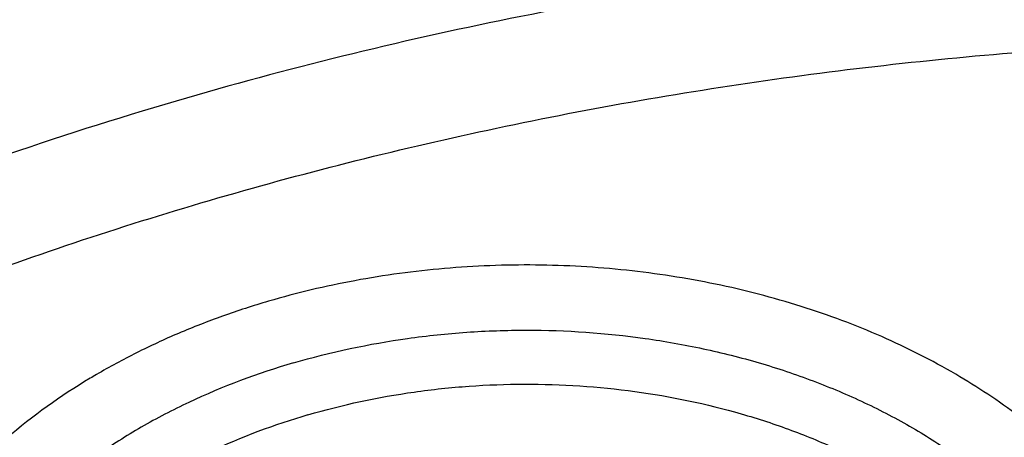
# Model space of a CAD drawing. Units: inches. Extents: x 7.1 to 14.8, y -1.5 to 20.1.
# Drawn here: x 10.7 to 10.9, y 15.2 to 15.3 of the extents above; entities that cross this region are included whole.
import ezdxf

# ---------------------------------------------------------------- set-up
doc = ezdxf.new("R2010")
doc.units = ezdxf.units.IN
doc.header["$LTSCALE"] = 1.21
doc.header["$MEASUREMENT"] = 0
doc.layers.get('0').update_dxf_attribs({"linetype": 'CONTINUOUS'})

msp = doc.modelspace()

# ---------------------------------------------------------------- linework, layer by layer
at = {"color": 9, "linetype": 'CONTINUOUS'}
for centre, radius, start, end in [((10.9075426952, 14.5118251604), 0.796824883, 106.2652387467, 112.0708577529), ((10.7401027664, 15.0940480586), 0.1440248108, 120.3604836101, 120.9849007015)]:
    msp.add_arc(centre, radius, start, end, dxfattribs=at)
at = {"color": 7, "linetype": 'CONTINUOUS'}
for points, knots in [([(12.0029295006, 16.4887475393), (11.9224069677, 16.5216207257), (11.7981537754, 16.5648798525), (11.6281026038, 16.6104595216), (11.4969696011, 16.6389388329), (11.3635914042, 16.6613824213), (11.2284957171, 16.6777070351), (11.092228779, 16.68784928), (10.955338913, 16.6917703578), (10.8183779634, 16.6894551207), (10.6818978663, 16.6809124998), (10.5464485198, 16.6661753569), (10.4125753318, 16.6453002796), (10.2808168869, 16.6183672586), (10.151702708, 16.5854790713), (10.0257511248, 16.5467605855), (9.9034673138, 16.5023579497), (9.7853414979, 16.4524376567), (9.6718473837, 16.3971856103), (9.5634408405, 16.3368061213), (9.4605589412, 16.2715209269), (9.363619272, 16.2015684514), (9.2730194714, 16.1272031786), (9.1891373125, 16.0486960443), (9.1123295123, 15.9663331147), (9.0429353555, 15.8804232272), (8.9913111349, 15.8058011446), (8.9541045547, 15.7446932256), (8.9283596793, 15.6983924086), (8.9046866306, 15.6514697334), (8.8831146596, 15.6039731183), (8.8636723661, 15.555952622), (8.8463856634, 15.5074597725), (8.8312780493, 15.4585477011), (8.8183711272, 15.4092708292), (8.8076828456, 15.3596852929), (8.7992290587, 15.3098476351), (8.7930224277, 15.2598176323), (8.7903867215, 15.2263500346), (8.7894471349, 15.2096132677)], [0, 0, 0, 0, 0.0660674085, 0.0997187234, 0.1337021582, 0.1679580986, 0.2024235413, 0.2370330117, 0.2717193377, 0.3064144534, 0.3410501909, 0.3755590723, 0.4098751077, 0.4439345903, 0.4776769045, 0.511045322, 0.5439878177, 0.5764578664, 0.6084152654, 0.6398269055, 0.6706675517, 0.7009205449, 0.7305784733, 0.7596437049, 0.7881288365, 0.8160568982, 0.8434613961, 0.8569831639, 0.870391285, 0.88369274, 0.8968950447, 0.910006252, 0.9230348869, 0.9359899248, 0.9488807421, 0.9617170078, 0.9745087695, 0.9872663971, 1, 1, 1, 1]), ([(12.0126609135, 16.465875266), (11.9725075163, 16.4822678218), (11.8907518703, 16.5131783384), (11.7651442997, 16.5535745456), (11.6361341356, 16.5881940658), (11.5042552359, 16.6168933884), (11.3700484363, 16.6395556413), (11.2340653038, 16.6560878608), (11.0968644494, 16.6664224142), (10.9590096042, 16.6705169954), (10.8210671704, 16.6683548438), (10.6836039194, 16.6599448099), (10.5471846441, 16.6453213123), (10.4123698273, 16.6245442092), (10.2797133137, 16.5976985911), (10.1497600385, 16.5648943208), (10.0230437963, 16.5262655602), (9.9000850662, 16.4819701811), (9.7813888978, 16.4321890525), (9.6674428681, 16.3771253564), (9.5587150752, 16.3170035499), (9.4556526545, 16.2520687154), (9.3586789098, 16.18258434), (9.2681959653, 16.1088355792), (9.1981128589, 16.0437009154), (9.1457187177, 15.9897439934), (9.0963596942, 15.9352427501), (9.0392719654, 15.8650615781), (8.9881107362, 15.7916230978), (8.9513073849, 15.7315899223), (8.9258920611, 15.6861921847), (8.9025509485, 15.6402396165), (8.8813075197, 15.5937791045), (8.862184265, 15.5468586094), (8.845201099, 15.4995265229), (8.8303755905, 15.4518318061), (8.817723622, 15.4038236154), (8.8072580571, 15.3555518201), (8.7989901806, 15.3070659509), (8.7929286168, 15.2584175878), (8.7903604217, 15.2258812161), (8.7894471378, 15.2096132676)], [0, 0, 0, 0, 0.032990541, 0.066450826, 0.1003259962, 0.1345557331, 0.169076152, 0.2038201498, 0.2387182729, 0.2736994579, 0.3086917821, 0.3436232081, 0.3784223271, 0.4130191068, 0.4473456458, 0.4813369363, 0.5149316377, 0.5480728663, 0.5807090021, 0.6127945176, 0.6442908164, 0.6751670834, 0.7054011404, 0.7349802899, 0.7639021289, 0.7781209102, 0.7921795678, 0.8198243478, 0.8468731518, 0.8601901147, 0.8733758984, 0.8864379872, 0.8993846148, 0.9122247066, 0.9249678596, 0.9376243, 0.950204816, 0.962720719, 0.9751837562, 0.9876060469, 1, 1, 1, 1]), ([(12.7998970664, 15.0692192646), (12.7998970534, 15.0907693114), (12.7983968582, 15.1339360744), (12.7916542653, 15.1984902046), (12.7804355693, 15.2627318372), (12.7647690297, 15.3265003221), (12.7446939581, 15.3896417394), (12.7202604948, 15.4520027121), (12.6915293468, 15.5134325698), (12.6585715369, 15.5737832015), (12.6214681232, 15.6329094912), (12.5803100214, 15.6906695396), (12.5351975106, 15.7469250968), (12.4862407923, 15.8015411437), (12.4335565851, 15.8543887494), (12.3578843686, 15.9228939307), (12.2758074119, 15.986716307), (12.1882420371, 16.0456198971), (12.1190038088, 16.0878199795), (12.0469275777, 16.1275642438), (11.9721835238, 16.1647599977), (11.8949521497, 16.1993175978), (11.8154193971, 16.2311543147), (11.7337747102, 16.2601944194), (11.621875597, 16.2952449097), (11.5070745343, 16.3242162826), (11.390088984, 16.3470940086), (11.2709497281, 16.3659999358), (11.1200725732, 16.3817869903), (10.9376923412, 16.3881068463), (10.7553121092, 16.3817869901), (10.6044349539, 16.3659999352), (10.4852956985, 16.3470940082), (10.3683101487, 16.3242162819), (10.2535090867, 16.2952449092), (10.1416099732, 16.2601944188), (10.0599652866, 16.231154314), (9.9804325341, 16.1993175972), (9.9032011606, 16.1647599971), (9.8284571069, 16.1275642434), (9.756380876, 16.0878199791), (9.6871426478, 16.0456198967), (9.5995772733, 15.9867163068), (9.5175003167, 15.9228939305), (9.4418281004, 15.8543887494), (9.3891438931, 15.8015411437), (9.3401871749, 15.7469250968), (9.2950746641, 15.6906695397), (9.2539165623, 15.6329094913), (9.2168131486, 15.5737832015), (9.1838553387, 15.5134325698), (9.1551241906, 15.452002712), (9.1306907273, 15.3896417393), (9.1106156558, 15.326500322), (9.0949491161, 15.262731837), (9.0837304202, 15.1984902044), (9.0769878272, 15.1339360742), (9.075487632, 15.0907693113), (9.0754876191, 15.0692192646)], [0, 0, 0, 0, 0.0128539701, 0.0257387938, 0.0386848131, 0.051721352, 0.0648762729, 0.0781755732, 0.0916430435, 0.1053000116, 0.1191651502, 0.133254337, 0.147580607, 0.1621541321, 0.1769822511, 0.1920695475, 0.2230179412, 0.2388842198, 0.2550025993, 0.2713656269, 0.2879638831, 0.3047861212, 0.321819418, 0.3390493351, 0.3564600588, 0.3917486815, 0.4095953601, 0.4275487228, 0.4636872511, 0.5000000002, 0.5363127496, 0.5724512779, 0.5904046406, 0.6082513189, 0.6435399417, 0.6609506652, 0.6781805825, 0.6952138792, 0.712036117, 0.7286343734, 0.7449974009, 0.7611157803, 0.776982059, 0.8079304525, 0.8230177489, 0.8378458679, 0.852419393, 0.866745663, 0.8808348497, 0.8946999884, 0.9083569566, 0.9218244268, 0.9351237271, 0.948278648, 0.9613151869, 0.9742612062, 0.98714603, 1, 1, 1, 1]), ([(10.8400685692, 13.8033294671), (10.7818799167, 13.8056044095), (10.6948184302, 13.8120624437), (10.5797048399, 13.826790919), (10.4663293194, 13.8454370301), (10.3547831783, 13.8700315932), (10.2457558378, 13.9005643487), (10.1660023277, 13.9261974116), (10.0881409622, 13.9545909929), (10.0123607128, 13.9856762687), (9.9388476821, 14.0193772449), (9.8677819257, 14.0556116804), (9.7993373825, 14.0942914161), (9.733682688, 14.1353214141), (9.6709756545, 14.1786044949), (9.5922017006, 14.2386435661), (9.5191115016, 14.3032252328), (9.4526222499, 14.3720523048), (9.4068197909, 14.4249082388), (9.3647733991, 14.4793085248), (9.3265853954, 14.5351222876), (9.2923513693, 14.5922127672), (9.2621567862, 14.650440412), (9.2360775488, 14.7096624038), (9.2141794881, 14.7697331215), (9.1965181832, 14.8305044177), (9.1831386879, 14.8918259784), (9.1740752922, 14.9535457146), (9.169351312, 15.0155102092), (9.168978935, 15.0775652063), (9.1729591335, 15.1395561352), (9.1812816574, 15.2013286437), (9.1939250713, 15.2627291327), (9.2108569362, 15.3236052531), (9.2320340091, 15.3838063591), (9.2574024837, 15.4431839131), (9.2868982447, 15.501591838), (9.3204471472, 15.5588868454), (9.3579652241, 15.6149286733), (9.3993591528, 15.6695805321), (9.4445256792, 15.7227086949), (9.493354993, 15.7741853723), (9.5637758604, 15.8410146634), (9.640539351, 15.903409689), (9.7227420193, 15.9611180989), (9.7879058094, 16.0025423627), (9.8558843258, 16.0416304877), (9.9265140636, 16.0782897043), (9.999621183, 16.1124299883), (10.0750263232, 16.1439680915), (10.1525464636, 16.1728276003), (10.2589604486, 16.2078015336), (10.3683103323, 16.2369195055), (10.4798914772, 16.2601652691), (10.5936880814, 16.27960073), (10.7089882735, 16.2929600335), (10.8251306913, 16.3002413055), (10.9418213099, 16.3034537264), (11.0294573425, 16.3012644719), (11.0877264609, 16.2977560568)], [0, 0, 0, 0, 0.0361800482, 0.0541806436, 0.0720913141, 0.1075539807, 0.1250726424, 0.1424228697, 0.1595875536, 0.1765508781, 0.1932984703, 0.2098175543, 0.2260971076, 0.2421280178, 0.2579032404, 0.2734179543, 0.3036489691, 0.3183776992, 0.3328517751, 0.3470795528, 0.3610723087, 0.3748442593, 0.3884125324, 0.4017970797, 0.4150205229, 0.4281079265, 0.4410864965, 0.4539852065, 0.4668343596, 0.4796650978, 0.4925088781, 0.5053969343, 0.5183597489, 0.5314265555, 0.5446248903, 0.5579802071, 0.5715155635, 0.5852513811, 0.5992052799, 0.6133919788, 0.6278232563, 0.6425079638, 0.6574520802, 0.68811942, 0.7038503605, 0.7198379761, 0.7360755924, 0.7525544388, 0.7692638071, 0.7861912098, 0.8033225357, 0.8206422049, 0.8557716841, 0.8735504806, 0.8914436159, 0.9274838666, 0.9455936477, 0.9637320144, 1, 1, 1, 1]), ([(9.1858619815, 15.1655559423), (9.1883720942, 15.1857634128), (9.1948111279, 15.2261522941), (9.2086263177, 15.2861674134), (9.2265914201, 15.3456390034), (9.2486632162, 15.4044210385), (9.274789216, 15.4623738598), (9.3049070787, 15.5193583222), (9.3389449247, 15.5752378021), (9.3768214361, 15.629878073), (9.4184460445, 15.6831477707), (9.4637191331, 15.7349186876), (9.5125322494, 15.7850661319), (9.5647683605, 15.8334692573), (9.6203021606, 15.8800113575), (9.6790003684, 15.924580171), (9.74072207, 15.9670681707), (9.8053190056, 16.0073728178), (9.8726361297, 16.0453968933), (9.9425112653, 16.0810484424), (10.0147782383, 16.1142421835), (10.1146471767, 16.1553451764), (10.2180216631, 16.1909156203), (10.3241950899, 16.2209227544), (10.4332550899, 16.2474480195), (10.5725804978, 16.2733819222), (10.714100511, 16.2894972292), (10.8284311094, 16.2965109729), (10.9432812492, 16.2995655384), (11.0295295049, 16.2973831711), (11.0868774306, 16.2939351311)], [0, 0, 0, 0, 0.0253081287, 0.0507846754, 0.0764858681, 0.1024642943, 0.1287682175, 0.1554410178, 0.1825207832, 0.21004005, 0.2380256687, 0.2664987735, 0.2954748467, 0.3249638668, 0.3549704957, 0.3854943154, 0.4165301026, 0.4480681028, 0.4800943185, 0.5125908287, 0.5455360779, 0.5789051712, 0.6467880258, 0.6812504774, 0.7160097921, 0.786257353, 0.8572268125, 0.8928839664, 0.9285956944, 1, 1, 1, 1]), ([(9.7980225246, 14.5838444575), (9.7854006963, 14.6008923858), (9.7616481894, 14.6355828747), (9.7304807344, 14.689708805), (9.7042811052, 14.7451562766), (9.6831644957, 14.8016932862), (9.6672219735, 14.859086484), (9.6565237333, 14.9170962547), (9.6511171377, 14.9754793804), (9.6510262977, 15.0339900414), (9.6562516377, 15.0923816049), (9.6667697791, 15.1504080801), (9.6825344016, 15.2078265972), (9.703475098, 15.2643956354), (9.7250690311, 15.3104309658), (9.7447775369, 15.3465778372), (9.7663232081, 15.3826069303), (9.796348225, 15.4267059715), (9.8299409963, 15.4688849538), (9.8590307895, 15.5016592741), (9.8899374088, 15.5341195341), (9.9313316684, 15.5733326897), (9.984852059, 15.617776764), (10.042283135, 15.6596985696), (10.1033870736, 15.6989263131), (10.1679132669, 15.735301092), (10.2355967485, 15.7686748812), (10.3061598817, 15.798911885), (10.3793132771, 15.8258889186), (10.454756872, 15.849495984), (10.5321815615, 15.8696367855), (10.6112687675, 15.8862289846), (10.6916981116, 15.8992051636), (10.8004388373, 15.9116325872), (10.882763962, 15.9153564045), (10.9376923427, 15.915356404)], [0, 0, 0, 0, 0.0290380426, 0.0574893002, 0.0854162791, 0.11289391, 0.1400083999, 0.1668555268, 0.1935383941, 0.2201647287, 0.2468438711, 0.273683654, 0.3007873857, 0.3282511341, 0.3561614645, 0.3703109709, 0.3845993413, 0.4136164549, 0.4432683378, 0.4583466489, 0.473596306, 0.5046147071, 0.5363392047, 0.5687688748, 0.6018916251, 0.6356850556, 0.670117361, 0.7051482472, 0.7407298474, 0.7768076263, 0.8133212638, 0.8502055358, 0.887391122, 0.9248055702, 1, 1, 1, 1]), ([(10.9376923427, 14.0818449378), (10.8964293527, 14.0818449378), (10.8140727475, 14.0846985409), (10.6916441719, 14.097509241), (10.5715608479, 14.1187256692), (10.454982577, 14.1481453614), (10.3611497112, 14.1794433333), (10.2888797875, 14.2083727466), (10.2195700732, 14.2393856838), (10.1531221425, 14.2741308925), (10.090095858, 14.312544614), (10.0452062893, 14.3427413384), (10.0024639596, 14.3744600848), (9.9619705622, 14.4076258084), (9.9238240816, 14.4421590696), (9.8881165808, 14.4779774426), (9.8549344841, 14.5149953369), (9.8243581899, 14.5531242213), (9.7964620207, 14.5922728656), (9.7713140295, 14.6323474935), (9.7489758517, 14.6732519686), (9.7295024617, 14.7148879337), (9.7129419455, 14.7571549938), (9.6993354398, 14.7999509754), (9.6887169335, 14.8431721298), (9.6811131284, 14.8867133928), (9.6765431869, 14.9304686505), (9.675018591, 14.9743310802), (9.6765431869, 15.0181935098), (9.6811131284, 15.0619487675), (9.6887169335, 15.1054900305), (9.6993354398, 15.1487111849), (9.7129419455, 15.1915071665), (9.7295024617, 15.2337742266), (9.7489758517, 15.2754101917), (9.7713140295, 15.3163146668), (9.7964620207, 15.3563892947), (9.8243581899, 15.395537939), (9.8549344841, 15.4336668234), (9.8881165808, 15.4706847177), (9.9238240816, 15.5065030907), (9.9619705622, 15.5410363519), (10.0024639596, 15.5742020755), (10.0452062893, 15.6059208219), (10.090095858, 15.6361175463), (10.1531221425, 15.6745312679), (10.2195700732, 15.7092764765), (10.2888797875, 15.7402894137), (10.3611497112, 15.769218827), (10.454982577, 15.8005167989), (10.5715608479, 15.8299364911), (10.6916441719, 15.8511529193), (10.8140727475, 15.8639636194), (10.8964293527, 15.8668172225), (10.9376923427, 15.8668172225)], [0, 0, 0, 0, 0.0363136457, 0.0724528122, 0.1082478717, 0.1435372368, 0.1781722888, 0.1952059446, 0.2120285341, 0.2449831771, 0.2611018946, 0.2769685048, 0.2925776903, 0.3079264072, 0.3230140254, 0.3378424588, 0.3524162873, 0.3667428566, 0.3808323402, 0.3946977707, 0.4083550286, 0.4218227815, 0.43512236, 0.4482775591, 0.4613143739, 0.4742606648, 0.4871457602, 0.5, 0.5128542398, 0.5257393352, 0.5386856261, 0.5517224409, 0.56487764, 0.5781772185, 0.5916449714, 0.6053022293, 0.6191676598, 0.6332571434, 0.6475837127, 0.6621575412, 0.6769859746, 0.6920735928, 0.7074223097, 0.7230314952, 0.7388981054, 0.7550168229, 0.7879714659, 0.8047940554, 0.8218277112, 0.8564627632, 0.8917521283, 0.9275471878, 0.9636863543, 1, 1, 1, 1]), ([(10.9376923427, 14.1338979948), (10.9185002005, 14.1338979948), (10.8897149126, 14.1343840122), (10.8513867262, 14.1360393392), (10.8226989071, 14.1377865982), (10.7940810757, 14.1400331123), (10.7560762535, 14.1436836246), (10.7088464937, 14.1494730559), (10.6526691339, 14.1583884733), (10.5971771001, 14.1692405059), (10.5425027045, 14.1820041715), (10.4712280955, 14.2014326615), (10.4017676264, 14.2246011913), (10.3345904993, 14.2514921044), (10.270163662, 14.2803201391), (10.2083973543, 14.3126173818), (10.1498115511, 14.3483247885), (10.1080846353, 14.3763940372), (10.0683536558, 14.4058780662), (10.0307131637, 14.4367071269), (9.9952542918, 14.4688074266), (9.9620625693, 14.502102292), (9.9312182697, 14.5365121246), (9.9027961611, 14.5719546639), (9.8768653794, 14.6083451352), (9.8534892304, 14.6455963896), (9.8327249005, 14.6836190018), (9.8146234511, 14.7223215384), (9.7992296366, 14.7616107101), (9.7865817828, 14.8013915616), (9.7767114677, 14.8415676365), (9.7696433966, 14.8820412495), (9.7653953614, 14.9227137767), (9.7639781306, 14.9634859342), (9.7653953615, 15.0042580916), (9.769643397, 15.0449306185), (9.7767114681, 15.0854042314), (9.7865817834, 15.1255803062), (9.7992296373, 15.1653611577), (9.8146234522, 15.2046503294), (9.8327249014, 15.2433528659), (9.8534892314, 15.2813754777), (9.8768653802, 15.3186267318), (9.902796162, 15.3550172029), (9.9312182705, 15.3904597421), (9.9620625702, 15.4248695745), (9.9952542925, 15.4581644398), (10.0307131642, 15.4902647393), (10.0683536561, 15.5210937997), (10.1080846354, 15.5505778286), (10.1498115511, 15.5786470772), (10.2083973541, 15.6143544837), (10.2701636616, 15.6466517263), (10.3345904986, 15.6754797611), (10.4017676256, 15.7023706741), (10.4712280946, 15.7255392039), (10.5425027033, 15.7449676939), (10.597177099, 15.7577313595), (10.6526691329, 15.7685833922), (10.7088464929, 15.7774988097), (10.7560762527, 15.7832882409), (10.7940810749, 15.7869387535), (10.8226989065, 15.7891852677), (10.8513867259, 15.7909325264), (10.8897149125, 15.7925878533), (10.9185002005, 15.7930738709), (10.9376923427, 15.7930738709)], [0, 0, 0, 0, 0.0181693994, 0.0272480901, 0.0363182008, 0.0453772777, 0.0544228198, 0.0724618647, 0.0904147363, 0.1082609204, 0.1259805454, 0.143554546, 0.1781879122, 0.1952207403, 0.2120425151, 0.2449955561, 0.261113489, 0.2769793267, 0.2925877554, 0.3079357317, 0.3230226136, 0.3378503215, 0.3524234448, 0.3667493233, 0.3808381218, 0.394702877, 0.4083594706, 0.4218265707, 0.4351255069, 0.4482800702, 0.4613162488, 0.4742619107, 0.4871463836, 0.5000000006, 0.5128536171, 0.5257380899, 0.538683752, 0.5517199306, 0.5648744936, 0.5781734302, 0.5916405302, 0.6052971234, 0.6191618788, 0.6332506772, 0.6475765555, 0.6621496788, 0.6769773868, 0.6920642685, 0.7074122447, 0.7230206733, 0.738886511, 0.7550044438, 0.7879574847, 0.8047792595, 0.8218120875, 0.8564454538, 0.8740194542, 0.8917390792, 0.9095852635, 0.9275381351, 0.9455771799, 0.9546227221, 0.963681799, 0.9727519098, 0.9818306005, 1, 1, 1, 1]), ([(12.0991096388, 14.9634859329), (12.0991096852, 14.9802882066), (12.0976451881, 15.0139738065), (12.0910683083, 15.064261918), (12.0801363496, 15.1141666903), (12.0648932782, 15.1634923359), (12.0453997884, 15.2120526121), (12.0217327848, 15.259663502), (11.9939847139, 15.3061460028), (11.9622629914, 15.3513260147), (11.9266894465, 15.3950349494), (11.8873998061, 15.4371100779), (11.8445432189, 15.4773949864), (11.7982817351, 15.5157399993), (11.7487897992, 15.5520026467), (11.6962536696, 15.5860481454), (11.640870799, 15.617749859), (11.582849175, 15.646989783), (11.5224065751, 15.6736589792), (11.4597698133, 15.6976580056), (11.395173905, 15.7188973119), (11.3288612079, 15.7372975846), (11.2610805378, 15.7527900777), (11.1920862225, 15.7653168745), (11.1221371696, 15.7748311281), (11.0514958887, 15.781297249), (10.9804274713, 15.7846910349), (10.9091987221, 15.7849998056), (10.8380766991, 15.7822223418), (10.7673293345, 15.7763692573), (10.6972184248, 15.7674616657), (10.6053682663, 15.7516316723), (10.5375803919, 15.7352061907), (10.4932371752, 15.7222183632)], [0, 0, 0, 0, 0.0249701733, 0.050033798, 0.0752819053, 0.1008007993, 0.1266700973, 0.1529610731, 0.1797354544, 0.207044642, 0.2349292623, 0.263419113, 0.2925333188, 0.3222806995, 0.3526603168, 0.3836620521, 0.4152673074, 0.4474497087, 0.4801757994, 0.5134058007, 0.5470942852, 0.5811908912, 0.6156410252, 0.6503864876, 0.6853661846, 0.7205167381, 0.7557731272, 0.7910693546, 0.826339016, 0.8615159734, 0.8965349885, 0.9313322365, 1, 1, 1, 1]), ([(12.0991096388, 14.958694746), (12.0991096852, 14.9754970197), (12.0976451881, 15.0091826196), (12.0910683083, 15.0594707311), (12.0801363496, 15.1093755034), (12.0648932782, 15.158701149), (12.0453997884, 15.2072614252), (12.0217327848, 15.2548723151), (11.9939847139, 15.3013548159), (11.9622629914, 15.3465348278), (11.9266894465, 15.3902437625), (11.8873998061, 15.4323188911), (11.8445432189, 15.4726037995), (11.7982817351, 15.5109488125), (11.7487897992, 15.5472114598), (11.6962536696, 15.5812569586), (11.6408707989, 15.6129586721), (11.5828491749, 15.6421985962), (11.522406575, 15.6688677923), (11.4597698132, 15.6928668188), (11.395173905, 15.7141061251), (11.3288612078, 15.7325063978), (11.2610805378, 15.7479988908), (11.1920862222, 15.7605256876), (11.1221371702, 15.7700399415), (11.0514958859, 15.7765060612), (10.9804274812, 15.7798998508), (10.9091986846, 15.7802086095), (10.8380768383, 15.7774311855), (10.7673288167, 15.7715779686), (10.6972203452, 15.7626708212), (10.6280137841, 15.7507433996), (10.5599717877, 15.7358386034), (10.5153038363, 15.7238935635), (10.4932371752, 15.7174303881)], [0, 0, 0, 0, 0.0249697336, 0.0500329167, 0.0752805794, 0.1007990239, 0.1266678663, 0.1529583791, 0.1797322888, 0.2070409955, 0.2349251247, 0.2634144736, 0.2925281666, 0.3222750234, 0.3526541056, 0.3836552949, 0.4152599935, 0.4474418281, 0.4801673423, 0.5133967584, 0.5470846496, 0.581180655, 0.6156301823, 0.6503750328, 0.6853541137, 0.7205040481, 0.7557598163, 0.7910554219, 0.8263244622, 0.8615008003, 0.8965191974, 0.9313158367, 0.9658292363, 1, 1, 1, 1]), ([(10.6608677499, 15.3901739728), (10.679501568, 15.3956316917), (10.7173660456, 15.4054230339), (10.775249437, 15.4166482156), (10.8342487291, 15.4244460006), (10.8939567626, 15.4287621555), (10.9539647852, 15.4295675781), (11.0138612024, 15.4268566301), (11.0732353959, 15.4206478486), (11.1316803096, 15.4109835795), (11.1887953329, 15.3979296694), (11.2441890256, 15.3815749585), (11.2974817849, 15.3620305835), (11.3483084149, 15.3394291778), (11.3963205534, 15.3139238622), (11.4411888502, 15.2856870686), (11.4826050287, 15.254909199), (11.5202834487, 15.2217977646), (11.5539633834, 15.1865746344), (11.5834078371, 15.1494804119), (11.6043802062, 15.117001101), (11.6187810325, 15.0903678221), (11.6283403431, 15.0702177385), (11.6367081958, 15.0498031754), (11.6438704412, 15.0291589595), (11.6498139861, 15.0083208262), (11.6545286939, 14.9873249689), (11.6580059141, 14.9662077695), (11.6602395329, 14.9450059659), (11.6612257134, 14.9237564524), (11.660962365, 14.9024962244), (11.6594503526, 14.8812623015), (11.6566920527, 14.8600916639), (11.6526925282, 14.8390211324), (11.6474589773, 14.8180872916), (11.6410003919, 14.7973265044), (11.633328664, 14.7767747444), (11.6244566121, 14.7564671433), (11.6109677533, 14.7296017169), (11.5911071142, 14.6967762271), (11.5629272435, 14.6591857034), (11.5304514121, 14.6233972291), (11.5064371385, 14.6012240209), (11.4938210099, 14.590499391)], [0, 0, 0, 0, 0.0355940673, 0.0716401512, 0.1080242324, 0.1446249228, 0.1813176576, 0.2179761243, 0.2544746284, 0.2906902563, 0.326505085, 0.3618084269, 0.3964991243, 0.4304879147, 0.4636998582, 0.4960768101, 0.5275799255, 0.5581921279, 0.5879204317, 0.6167979311, 0.6448851663, 0.6586636627, 0.672280063, 0.6857496129, 0.699089102, 0.7123166977, 0.7254518387, 0.7385150019, 0.7515275078, 0.7645112821, 0.7774885871, 0.7904817658, 0.8035129749, 0.8166039089, 0.8297755644, 0.84304801, 0.8564401565, 0.8699696276, 0.8836525589, 0.911526421, 0.9401678216, 0.9696453717, 1, 1, 1, 1]), ([(10.3804724699, 14.5914292505), (10.3715819422, 14.5990233294), (10.3544143533, 14.6145721673), (10.3303858075, 14.6391721204), (10.3084252496, 14.6647275162), (10.2886095672, 14.6911510734), (10.2710071221, 14.7183536657), (10.2556793892, 14.7462429805), (10.2426802153, 14.7747241328), (10.2320556892, 14.8036997931), (10.2238437734, 14.8330704593), (10.2180740198, 14.8627347821), (10.2147673469, 14.8925899705), (10.2139358097, 14.9225322464), (10.2155824577, 14.9524573678), (10.219701306, 14.9822611789), (10.2262773659, 15.0118401613), (10.2352867959, 15.0410919551), (10.2466972194, 15.0699157968), (10.2604679572, 15.0982128509), (10.2765504535, 15.1258866341), (10.2948880381, 15.152842774), (10.3154181544, 15.1789911023), (10.3459224212, 15.2129986279), (10.3802974473, 15.2446643456), (10.4179258972, 15.2737740129), (10.4586775567, 15.3018222125), (10.5024274732, 15.3269789465), (10.5486250998, 15.3491697679), (10.5973160129, 15.3697301517), (10.6351599653, 15.382644337), (10.6608677499, 15.3901739728)], [0, 0, 0, 0, 0.0326556374, 0.0646445105, 0.0959823396, 0.1266950057, 0.1568187814, 0.1864003628, 0.2154966419, 0.2441741701, 0.2725082778, 0.3005818197, 0.3284835626, 0.3563062734, 0.3841445881, 0.4120927731, 0.4402425059, 0.4686808015, 0.4974881958, 0.5267372527, 0.5564914319, 0.5868043202, 0.6177191958, 0.6492688866, 0.7143230013, 0.7478723978, 0.7820882102, 0.8524289806, 0.8885253028, 0.9251843461, 1, 1, 1, 1]), ([(10.7093849379, 15.2208089145), (10.7017543087, 15.218573955), (10.6906572397, 15.2144325075), (10.6768984689, 15.2072665573), (10.6674764884, 15.2012795206), (10.6589184039, 15.194670881), (10.6513042737, 15.1875008714), (10.6447074599, 15.179835346), (10.639192231, 15.1717448598), (10.6348137695, 15.1633045948), (10.6316173018, 15.1545942575), (10.6296370711, 15.145697859), (10.6288949806, 15.1367030244), (10.6293994021, 15.1276995778), (10.6311446305, 15.1187775357), (10.6341112273, 15.1100250978), (10.6382673076, 15.1015269198), (10.643569255, 15.0933640045), (10.648854004, 15.0869577805), (10.6535820079, 15.0820699122), (10.6587275132, 15.0772694624), (10.6657741888, 15.0716207944), (10.6750370049, 15.0655112296), (10.6850918022, 15.0600682551), (10.6958433293, 15.0553425811), (10.7071903537, 15.0513778562), (10.7190270748, 15.0482107357), (10.7353767142, 15.0450786837), (10.7521522717, 15.0436726774), (10.7689871441, 15.0439937269), (10.7856368937, 15.0454621567), (10.7979475769, 15.0478533145), (10.8059365187, 15.0500307179)], [0, 0, 0, 0, 0.0685374232, 0.1015540173, 0.1336019184, 0.1646291273, 0.1946202616, 0.2235991198, 0.2516325227, 0.2788317383, 0.3053514389, 0.3313849578, 0.3571553444, 0.3829025045, 0.408867857, 0.4352787601, 0.4623350413, 0.490199247, 0.518991126, 0.5337652438, 0.548795733, 0.5796253044, 0.6114812054, 0.6443187291, 0.6780614916, 0.7126061281, 0.7478269416, 0.7835804103, 0.8560047008, 0.8923818815, 0.9286253217, 1, 1, 1, 1])]:
    msp.add_open_spline(points, degree=3, knots=knots, dxfattribs=at)
at = {"color": 9, "linetype": 'CONTINUOUS'}
for points, knots in [([(9.6722182856, 14.9146675419), (9.6703022481, 14.9300943098), (9.6675925887, 14.961070573), (9.6669415674, 15.0076972328), (9.6697115997, 15.0542870065), (9.6758952421, 15.1007096407), (9.6854748967, 15.1468395788), (9.6984236232, 15.1925512737), (9.7147051532, 15.2377209819), (9.7342741418, 15.2822267522), (9.7570763684, 15.3259488781), (9.7830490139, 15.3687700819), (9.8121210614, 15.4105759238), (9.8442128844, 15.4512544508), (9.8792389654, 15.4906986328), (9.9301758228, 15.5419581959), (9.9862332173, 15.5898248603), (10.046663802, 15.6340714457), (10.1113455613, 15.6767678001), (10.1800711811, 15.715434745), (10.2521690998, 15.7499853325), (10.3277279811, 15.7822897627), (10.4061944531, 15.8101413315), (10.4869661954, 15.8335138651), (10.5700967449, 15.8540853814), (10.6549676863, 15.8699497395), (10.7410230823, 15.8811020892), (10.8281251512, 15.8891217503), (10.8938509645, 15.891525584), (10.9376923427, 15.891525584)], [0, 0, 0, 0, 0.0259922368, 0.0519364823, 0.0779022821, 0.1039587785, 0.1301734303, 0.1566108084, 0.183331515, 0.2103912613, 0.2378401262, 0.2657220105, 0.2940742704, 0.3229275175, 0.3523055642, 0.3822254891, 0.4437057348, 0.475289288, 0.5074199705, 0.5732490704, 0.6069241639, 0.6410664111, 0.7106123284, 0.7459593823, 0.7816321821, 0.8537713, 0.8901606086, 0.9266958214, 1, 1, 1, 1]), ([(9.6739347167, 14.9008480815), (9.6720212765, 14.9162539259), (9.6693152894, 14.9471881755), (9.668665147, 14.9937515951), (9.6714314183, 15.0402781788), (9.67760667, 15.0866378498), (9.687173328, 15.1327052219), (9.7001044885, 15.178354918), (9.7163639324, 15.2234633627), (9.7359063763, 15.2679087702), (9.7586776731, 15.3115715961), (9.7846150888, 15.3543347219), (9.8136477031, 15.3960838631), (9.8456959972, 15.4367072184), (9.8806745699, 15.4760979029), (9.9315423384, 15.5272879436), (9.9875236994, 15.5750896873), (10.0478723196, 15.619276262), (10.1124663486, 15.6619147083), (10.1810987538, 15.7005292101), (10.2530988843, 15.7350329375), (10.3285552835, 15.7672935541), (10.4069153299, 15.7951073486), (10.4875775202, 15.8184481826), (10.5705953186, 15.8389917984), (10.6553511485, 15.8548346401), (10.7412898267, 15.8659718642), (10.8282737582, 15.8739806484), (10.893910427, 15.8763812219), (10.9376923427, 15.8763812219)], [0, 0, 0, 0, 0.0259922371, 0.0519364827, 0.0779022826, 0.103958779, 0.1301734309, 0.1566108089, 0.1833315153, 0.2103912614, 0.2378401262, 0.2657220103, 0.29407427, 0.3229275168, 0.3523055633, 0.3822254879, 0.4437057333, 0.4752892864, 0.5074199688, 0.5732490687, 0.6069241621, 0.6410664094, 0.7106123269, 0.7459593808, 0.7816321808, 0.853771299, 0.8901606079, 0.9266958209, 1, 1, 1, 1]), ([(10.6735051131, 15.3504253011), (10.7049139237, 15.359624743), (10.7530931319, 15.3708409037), (10.818430648, 15.3806839029), (10.868324405, 15.3855484953), (10.9185831889, 15.3878299244), (10.9689441635, 15.3875168315), (11.0191391159, 15.3846106879), (11.0689020219, 15.3791268965), (11.1179688182, 15.3710944106), (11.1660792516, 15.3605556414), (11.2129781484, 15.3475661907), (11.2584167835, 15.332194542), (11.3021542182, 15.314521627), (11.3439583995, 15.2946404835), (11.38360789, 15.272655269), (11.4208909828, 15.2486823125), (11.4500068078, 15.2270160274), (11.471902654, 15.2088000975), (11.4925797937, 15.1902679853), (11.516635896, 15.1661327154), (11.5426116052, 15.1355542585), (11.5653716211, 15.103704258), (11.5847903958, 15.0707511232), (11.6007604709, 15.0368689953), (11.6131918396, 15.0022386324), (11.6220133656, 14.9670464191), (11.6271737847, 14.9314835193), (11.6286427742, 14.8957445526), (11.6264116117, 14.8600257898), (11.6204936144, 14.8245236031), (11.610922998, 14.7894311067), (11.5977571214, 14.7549420413), (11.5867446452, 14.7327014186), (11.5806962431, 14.7217566484)], [0, 0, 0, 0, 0.0708595833, 0.1068243529, 0.1430165897, 0.1793418512, 0.2157038349, 0.2520057739, 0.2881516952, 0.324047727, 0.3596034047, 0.394733, 0.4293568745, 0.4634028658, 0.4968077062, 0.5295184752, 0.5614940772, 0.5927067257, 0.6080247992, 0.6231485644, 0.6528123833, 0.681723815, 0.7099216002, 0.7374632411, 0.7644248768, 0.7909003597, 0.8169993817, 0.8428445789, 0.8685676726, 0.8943048624, 0.920191827, 0.9463587723, 0.972925953, 1, 1, 1, 1]), ([(10.2946884422, 14.7217566487), (10.2906590628, 14.7290479352), (10.2830864455, 14.7437791494), (10.2731862008, 14.7663987129), (10.2648468436, 14.7893344547), (10.2580891949, 14.8125313054), (10.2529297504, 14.8359347255), (10.2493809823, 14.8594891115), (10.2474515685, 14.8831385436), (10.2471464737, 14.9068267628), (10.2484662756, 14.9304973639), (10.2514076705, 14.9540940371), (10.2559636454, 14.97756066), (10.2621229038, 15.0008415635), (10.2698703376, 15.023881687), (10.2791873107, 15.0466265654), (10.2900512735, 15.0690227331), (10.3024357941, 15.0910174588), (10.3163121521, 15.1125599587), (10.3369238499, 15.1408406483), (10.360271975, 15.1677811112), (10.3860152962, 15.1932105596), (10.406786036, 15.2117602196), (10.4288003621, 15.2295744055), (10.4520075629, 15.2466128623), (10.4763532516, 15.2628359664), (10.5104993413, 15.2834762142), (10.5557409373, 15.3069789902), (10.6131873497, 15.3311565288), (10.6531092508, 15.344451518), (10.6735051057, 15.3504253519)], [0, 0, 0, 0, 0.0293870993, 0.0583867858, 0.0870461605, 0.1154172412, 0.1435563677, 0.1715235111, 0.1993813705, 0.2271944038, 0.2550278061, 0.2829464417, 0.3110137964, 0.3392909546, 0.3678357156, 0.396701825, 0.4259382628, 0.4555887674, 0.4856915135, 0.5162788014, 0.5789836872, 0.6111590365, 0.6438890329, 0.6771770079, 0.7110209997, 0.745414022, 0.7803444115, 0.8517336155, 0.9250286818, 1, 1, 1, 1]), ([(11.2672512834, 15.250258598), (11.2451091029, 15.2592460916), (11.2110411267, 15.2712582511), (11.1644889821, 15.2843302474), (11.1164914328, 15.2956133942), (11.0550588518, 15.3060038925), (10.9801187694, 15.3124427806), (10.9046289464, 15.3128202944), (10.8295650943, 15.3071303101), (10.7559020357, 15.2954478406), (10.7078756267, 15.2836436864), (10.6843645197, 15.2767574426)], [0, 0, 0, 0, 0.1207011846, 0.1821380027, 0.2441776742, 0.3696732875, 0.4964465642, 0.6236849693, 0.7505606928, 0.8762573845, 1, 1, 1, 1]), ([(10.6914433818, 15.2555143895), (10.701211701, 15.2583810799), (10.720943216, 15.2637632021), (10.7610555095, 15.2731246198), (10.8122513553, 15.2821616069), (10.8746691999, 15.2886916676), (10.9376917779, 15.2908800183), (11.0007122397, 15.2886945122), (11.0528475564, 15.2832401154), (11.0940155797, 15.2767061204), (11.1344398165, 15.2688016496), (11.1741087295, 15.2587907875), (11.2127756378, 15.2466782475), (11.2501658009, 15.2333798922), (11.2863249245, 15.218096884), (11.3209843705, 15.2008484154), (11.3539355331, 15.1826797275), (11.3852039055, 15.162701623), (11.4144908157, 15.140967595), (11.4417783147, 15.1186200454), (11.4729739934, 15.0889817088), (11.5003964809, 15.0567544496), (11.5195152715, 15.0299227691), (11.5323357394, 15.0094910565), (11.5437249192, 14.9886375907), (11.5536532034, 14.9674107334), (11.5620955299, 14.9458618694), (11.5690320265, 14.9240434589), (11.5744462074, 14.9020085464), (11.5783234248, 14.8798103275), (11.580651986, 14.8575028107), (11.5814294223, 14.8351408573), (11.5806529549, 14.8127788025), (11.5783229226, 14.790471409), (11.5744455407, 14.7682732588), (11.5690321557, 14.7462382064), (11.5620964324, 14.7244195108), (11.5536526375, 14.7028711359), (11.5437241841, 14.681644456), (11.5323362593, 14.6607902004), (11.5195156093, 14.6403590775), (11.5052930446, 14.6204005168), (11.4897040114, 14.6009620141), (11.4727878973, 14.5820889453), (11.4545833284, 14.5638276298), (11.4284339207, 14.5401557124), (11.3926982651, 14.5123655647), (11.3539343087, 14.487604893), (11.3209820468, 14.4694352762), (11.2863253165, 14.4521849785), (11.2501689806, 14.4368961799), (11.2127811251, 14.4235950036), (11.193622859, 14.4175978698), (11.1839413037, 14.4147678474)], [0, 0, 0, 0, 0.0175735461, 0.0352953449, 0.0710914945, 0.1072316982, 0.1435459087, 0.1798601748, 0.216000191, 0.2339542742, 0.2518017462, 0.2870918408, 0.3045032443, 0.321733948, 0.3555840699, 0.3721830096, 0.3885468027, 0.4205246777, 0.4361341956, 0.4514833597, 0.4813900733, 0.5102803052, 0.5243700368, 0.5382356846, 0.5518932991, 0.5653613524, 0.5786611687, 0.5918166169, 0.6048537428, 0.6178003105, 0.6306856519, 0.6435401682, 0.6563946634, 0.6692800345, 0.6822266158, 0.6952636987, 0.70841911, 0.7217190106, 0.735187103, 0.7488445883, 0.7627102701, 0.7768001079, 0.7911270562, 0.8057010905, 0.8205297746, 0.8356177353, 0.8665673712, 0.8985459083, 0.9149096781, 0.9315082483, 0.9653567286, 0.9825879822, 1, 1, 1, 1]), ([(11.1839413037, 14.4147678474), (11.1741729845, 14.411901157), (11.1544414694, 14.4065190349), (11.1143291759, 14.3971576171), (11.0631333302, 14.38812063), (11.0007154856, 14.3815905694), (10.9376929076, 14.3794022186), (10.8746724458, 14.3815877247), (10.8225371291, 14.3870421216), (10.7813691058, 14.3935761166), (10.7409448689, 14.4014805873), (10.701275956, 14.4114914494), (10.6626090476, 14.4236039895), (10.6252188846, 14.4369023447), (10.589059761, 14.4521853529), (10.554400315, 14.4694338216), (10.5214491524, 14.4876025095), (10.49018078, 14.5075806139), (10.4608938698, 14.529314642), (10.4336063708, 14.5516621916), (10.4024106921, 14.5813005282), (10.3749882046, 14.6135277874), (10.3558694139, 14.6403594679), (10.3430489461, 14.6607911805), (10.3316597662, 14.6816446463), (10.3217314821, 14.7028715035), (10.3132891555, 14.7244203676), (10.306352659, 14.7462387781), (10.3009384781, 14.7682736905), (10.2970612607, 14.7904719094), (10.2947326995, 14.8127794263), (10.2939552632, 14.8351413797), (10.2947317306, 14.8575034345), (10.2970617628, 14.879810828), (10.3009391448, 14.9020089782), (10.3063525297, 14.9240440306), (10.3132882531, 14.9458627262), (10.3217320479, 14.967411101), (10.3316605014, 14.988637781), (10.3430484261, 15.0094920365), (10.3558690762, 15.0299231594), (10.3700916409, 15.0498817202), (10.385680674, 15.0693202229), (10.4025967881, 15.0881932917), (10.4208013571, 15.1064546071), (10.4469507647, 15.1301265246), (10.4826864204, 15.1579166722), (10.5214503768, 15.182677344), (10.5544026386, 15.2008469607), (10.589059369, 15.2180972585), (10.6252157049, 15.2333860571), (10.6626035604, 15.2466872334), (10.6817618265, 15.2526843672), (10.6914433818, 15.2555143895)], [0, 0, 0, 0, 0.0175735461, 0.0352953449, 0.0710914945, 0.1072316982, 0.1435459087, 0.1798601748, 0.216000191, 0.2339542742, 0.2518017462, 0.2870918408, 0.3045032443, 0.321733948, 0.3555840699, 0.3721830096, 0.3885468027, 0.4205246777, 0.4361341956, 0.4514833597, 0.4813900733, 0.5102803052, 0.5243700368, 0.5382356846, 0.5518932991, 0.5653613524, 0.5786611687, 0.5918166169, 0.6048537428, 0.6178003105, 0.6306856519, 0.6435401682, 0.6563946634, 0.6692800345, 0.6822266158, 0.6952636987, 0.70841911, 0.7217190106, 0.735187103, 0.7488445883, 0.7627102701, 0.7768001079, 0.7911270562, 0.8057010905, 0.8205297746, 0.8356177353, 0.8665673712, 0.8985459083, 0.9149096781, 0.9315082483, 0.9653567286, 0.9825879822, 1, 1, 1, 1]), ([(10.8508969701, 15.2183859273), (10.8457892194, 15.2213718832), (10.8350106232, 15.2268189931), (10.8177930247, 15.2332427047), (10.7995144655, 15.2379703116), (10.7805075368, 15.240916438), (10.7611156786, 15.2420292715), (10.7448954107, 15.2414109225), (10.7320403098, 15.2399861843), (10.7225365858, 15.2384600908), (10.7132004432, 15.236486422), (10.7070783483, 15.2348656452), (10.7040584952, 15.233979044)], [0, 0, 0, 0, 0.1171412061, 0.2384776962, 0.3631927892, 0.4902968399, 0.6186848198, 0.7471917784, 0.8111399209, 0.8746793506, 0.9376862093, 1, 1, 1, 1]), ([(10.7040584952, 15.233979044), (10.7007676808, 15.2330174591), (10.6942942919, 15.2309193897), (10.6848725944, 15.2272416898), (10.6758629678, 15.2230792213), (10.6701016243, 15.2199586643), (10.6673070424, 15.2183216627)], [0, 0, 0, 0, 0.2568681697, 0.5095009946, 0.7573433861, 1, 1, 1, 1]), ([(10.7093849379, 15.2208089145), (10.7173674364, 15.2231469342), (10.7296993345, 15.2257662645), (10.7464186975, 15.2275152546), (10.7633815836, 15.2281033142), (10.7803283548, 15.2269342985), (10.7968845771, 15.2240091579), (10.8088984042, 15.2209773855), (10.8204360124, 15.2171289991), (10.83138817, 15.2125001182), (10.8416499602, 15.2071343276), (10.8511232772, 15.2010819154), (10.8597172216, 15.1943994369), (10.8673488676, 15.1871491667), (10.8739437797, 15.1793986485), (10.8794364978, 15.1712203623), (10.8837710741, 15.1626915553), (10.8869018518, 15.153894159), (10.8887946097, 15.1449145453), (10.8894279693, 15.1358427561), (10.8887946332, 15.1267709645), (10.8869018855, 15.1177913461), (10.883771104, 15.108993947), (10.8794365176, 15.1004651405), (10.8739437803, 15.0922868584), (10.8673488693, 15.0845363485), (10.8597171594, 15.0772860751), (10.8511234138, 15.0706036657), (10.8416493295, 15.0645509502), (10.8277990998, 15.0573084558), (10.8166187096, 15.0531288633), (10.8089289858, 15.0508765953)], [0, 0, 0, 0, 0.0710644595, 0.1072167447, 0.1435439183, 0.2159794722, 0.2517878326, 0.2870903144, 0.3217382421, 0.3556003107, 0.3885672065, 0.4205563859, 0.451516924, 0.4814342553, 0.5103344893, 0.5382877404, 0.5654096467, 0.5918600464, 0.6178378098, 0.6435712847, 0.6693047605, 0.6952825283, 0.7217329377, 0.7488548575, 0.7768081245, 0.805708366, 0.83562572, 0.8665861983, 0.8985755337, 0.9315419768, 1, 1, 1, 1]), ([(10.8142554286, 15.0458611116), (10.817088839, 15.0466890418), (10.8226763755, 15.0484750729), (10.833481581, 15.0525404262), (10.8462463707, 15.0584956554), (10.8602654743, 15.0670456624), (10.8726361735, 15.0768051732), (10.8831501776, 15.0876199134), (10.8902910297, 15.0974777564), (10.8948623987, 15.1056951638), (10.8976958843, 15.1119412678), (10.8999555244, 15.1183047889), (10.9016315593, 15.1247595628), (10.902716425, 15.1312784193), (10.9032055773, 15.1378338491), (10.9030964607, 15.1443981278), (10.9023898389, 15.1509434248), (10.9010888109, 15.1574421088), (10.8991990482, 15.1638666667), (10.8967289189, 15.1701906233), (10.8926383714, 15.1785302648), (10.8860733155, 15.1885888582), (10.8761871569, 15.1997049759), (10.8643867147, 15.2098170402), (10.8555554866, 15.2156625906), (10.8508969701, 15.2183859273)], [0, 0, 0, 0, 0.0373301891, 0.0741433239, 0.1459512206, 0.2150926586, 0.2813510291, 0.3446860298, 0.4052575135, 0.4346398255, 0.4634909409, 0.4918913088, 0.5199327261, 0.5477165618, 0.5753514214, 0.6029500675, 0.6306263041, 0.6584917593, 0.6866527141, 0.7152072731, 0.7442433798, 0.8040052122, 0.8664346971, 0.9317594349, 1, 1, 1, 1]), ([(10.6659570417, 15.217520961), (10.659677245, 15.2137497935), (10.6507925363, 15.2074440072), (10.6403987011, 15.1977152852), (10.6336401363, 15.1900684471), (10.6278608668, 15.1820245019), (10.6231068091, 15.1736443551), (10.6194178337, 15.1649932034), (10.6168254114, 15.156139113), (10.615352311, 15.1471529716), (10.6150117419, 15.1381077098), (10.6158067951, 15.1290772767), (10.6177302848, 15.12013536), (10.6207650996, 15.1113541771), (10.6248848648, 15.1028035598), (10.6300547144, 15.0945503898), (10.6362320276, 15.0866583755), (10.6433670092, 15.0791878646), (10.6514028061, 15.0721958681), (10.6602769228, 15.0657351591), (10.6732942614, 15.0577974856), (10.6875485405, 15.0512514568), (10.7026785215, 15.0461272802), (10.718660166, 15.0418943974), (10.7394064525, 15.0385416952), (10.7605321037, 15.0378077074), (10.7774336174, 15.0388012342), (10.7899702237, 15.0403348643), (10.8022659351, 15.0426435032), (10.8103045822, 15.0447011794), (10.8142554286, 15.0458611116)], [0, 0, 0, 0, 0.0633051865, 0.0935683571, 0.1229015845, 0.1513558577, 0.1790156337, 0.2059986154, 0.2324533669, 0.2585543721, 0.284494449, 0.310475033, 0.3366953753, 0.3633420251, 0.3905798643, 0.4185455409, 0.4473435914, 0.4770449675, 0.5076874647, 0.5392774742, 0.5717925415, 0.6393361263, 0.67424906, 0.7097707429, 0.7821138732, 0.8553411489, 0.8919501887, 0.9283526187, 0.9644149129, 1, 1, 1, 1]), ([(10.7125050403, 15.2097173693), (10.7199231061, 15.2118892347), (10.7313801132, 15.2143302402), (10.7469137882, 15.2159787934), (10.7626791267, 15.2165576322), (10.7822703944, 15.2152642923), (10.8013269215, 15.2113013499), (10.8157862032, 15.2065665565), (10.826012457, 15.2023214577), (10.8356100725, 15.1973938444), (10.8444893083, 15.1918289357), (10.8525663152, 15.185677951), (10.8597645672, 15.1789972708), (10.8660151535, 15.1718481102), (10.8712572667, 15.1642961769), (10.8754386594, 15.1564115009), (10.8785163062, 15.1482683472), (10.880457374, 15.1399450295), (10.8812404516, 15.131523306), (10.8808567119, 15.1230871171), (10.879310503, 15.1147207436), (10.8766190348, 15.1065068668), (10.8728113724, 15.098525078), (10.8679271676, 15.0908510636), (10.8620156173, 15.0835563177), (10.8551345758, 15.0767080194), (10.8473505181, 15.0703690668), (10.8387362841, 15.0645970353), (10.8260962867, 15.057641321), (10.8158538363, 15.053570938), (10.808795056, 15.0513456225)], [0, 0, 0, 0, 0.0711315578, 0.1073159453, 0.1436783696, 0.2162054886, 0.2874048703, 0.3221408854, 0.3561061287, 0.389191096, 0.4213120122, 0.4524155107, 0.4824832422, 0.5115361177, 0.5396376767, 0.5668958269, 0.5934619887, 0.6195266659, 0.6453108347, 0.6710533765, 0.6969958847, 0.7233670544, 0.7503690117, 0.7781672708, 0.8068848975, 0.8366005629, 0.8673494157, 0.8991262098, 0.9318889886, 1, 1, 1, 1]), ([(10.7125052785, 15.2097165226), (10.7052976433, 15.2076054551), (10.6948181806, 15.203687892), (10.6818362577, 15.1968994481), (10.6729561284, 15.1912261927), (10.6649011471, 15.1849627205), (10.6577478893, 15.1781669852), (10.6515664308, 15.1709023745), (10.6464180481, 15.1632368097), (10.6423552089, 15.1552426958), (10.639420705, 15.1469968282), (10.6376466197, 15.1385801651), (10.6370529903, 15.1300771074), (10.6376466442, 15.1215740521), (10.6394207416, 15.1131573936), (10.6423552443, 15.104911529), (10.6464180763, 15.0969174153), (10.6515664433, 15.0892518474), (10.657747905, 15.0819872299), (10.6649011049, 15.0751914986), (10.6729562743, 15.0689279628), (10.6818356861, 15.0632549931), (10.6914541395, 15.058225599), (10.7017196793, 15.053886916), (10.7125339661, 15.0502797964), (10.7237946162, 15.0474380953), (10.7393128869, 15.0446963418), (10.7551972224, 15.0436006169), (10.7710966596, 15.044151813), (10.7867679123, 15.0457911623), (10.7983267519, 15.0482463136), (10.8058088834, 15.0504377458)], [0, 0, 0, 0, 0.0684579791, 0.101424401, 0.1334137155, 0.1643741735, 0.1942915079, 0.2231917302, 0.2511449788, 0.2782668806, 0.3047172726, 0.3306950235, 0.3564284826, 0.3821619411, 0.4081396883, 0.4345900718, 0.4617119617, 0.4896651963, 0.5185654132, 0.548482727, 0.5794432471, 0.6114324078, 0.6443992842, 0.6782613327, 0.7129092397, 0.7482117001, 0.7840200382, 0.8564555449, 0.8927827025, 0.9289349451, 1, 1, 1, 1])]:
    msp.add_open_spline(points, degree=3, knots=knots, dxfattribs=at)

doc.saveas('drawing.dxf')
